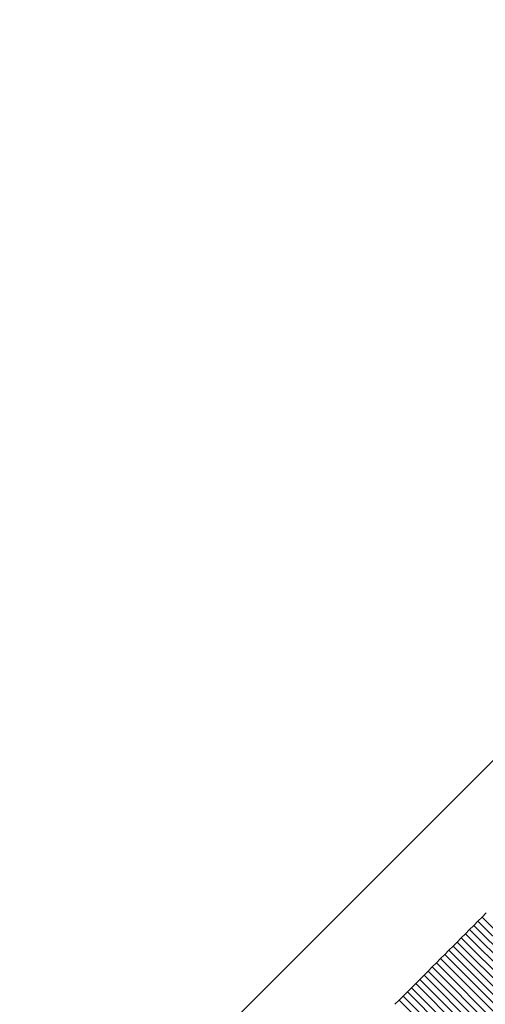
# Model space of a CAD drawing. Units: millimetres. Extents: x -4177 to 4866, y -4218 to 2734.
# Drawn here: x 1362 to 1376, y -2620 to -2592 of the extents above; entities that cross this region are included whole.
import ezdxf

# ---------------------------------------------------------------- set-up
doc = ezdxf.new("R2010")
doc.units = ezdxf.units.MM
doc.header["$LTSCALE"] = 1000
doc.layers.add('1 EQUIPMENT', color=7, linetype='Continuous', lineweight=18)

# ---------------------------------------------------------------- blocks, each defined once
blk = doc.blocks.new('A$C56E41E27')
at = {"color": 0, "linetype": 'Continuous', "lineweight": 0}
for p, q in [((9528.737, 4326.193), (9493.392, 4290.847)), ((9506.859, 4300.072), (9506.738, 4299.951)), ((9506.859, 4300.072), (9506.738, 4299.951)), ((9506.98, 4300.192), (9506.859, 4300.072)), ((9506.98, 4300.192), (9506.859, 4300.072)), ((9506.859, 4300.072), (9515.344, 4291.586)), ((9506.859, 4300.072), (9515.344, 4291.586)), ((9506.496, 4299.709), (9506.375, 4299.588)), ((9506.496, 4299.709), (9506.375, 4299.588)), ((9506.617, 4299.83), (9506.496, 4299.709)), ((9506.617, 4299.83), (9506.496, 4299.709)), ((9506.496, 4299.709), (9514.981, 4291.224)), ((9506.496, 4299.709), (9514.981, 4291.224)), ((9506.738, 4299.951), (9506.617, 4299.83)), ((9506.738, 4299.951), (9506.617, 4299.83)), ((9506.617, 4299.83), (9515.102, 4291.345)), ((9506.617, 4299.83), (9515.102, 4291.345)), ((9506.738, 4299.951), (9515.223, 4291.465)), ((9506.738, 4299.951), (9515.223, 4291.465)), ((9506.254, 4299.467), (9506.134, 4299.346)), ((9506.254, 4299.467), (9506.134, 4299.346)), ((9506.375, 4299.588), (9506.254, 4299.467)), ((9506.375, 4299.588), (9506.254, 4299.467)), ((9506.254, 4299.467), (9514.74, 4290.982)), ((9506.254, 4299.467), (9514.74, 4290.982)), ((9506.375, 4299.588), (9514.861, 4291.103)), ((9506.375, 4299.588), (9514.861, 4291.103)), ((9505.892, 4299.105), (9505.771, 4298.984)), ((9505.892, 4299.105), (9505.771, 4298.984)), ((9506.013, 4299.226), (9505.892, 4299.105)), ((9506.013, 4299.226), (9505.892, 4299.105)), ((9505.892, 4299.105), (9514.377, 4290.619)), ((9505.892, 4299.105), (9514.377, 4290.619)), ((9506.134, 4299.346), (9506.013, 4299.226)), ((9506.134, 4299.346), (9506.013, 4299.226)), ((9506.013, 4299.226), (9514.498, 4290.74)), ((9506.013, 4299.226), (9514.498, 4290.74)), ((9506.134, 4299.346), (9514.619, 4290.861)), ((9506.134, 4299.346), (9514.619, 4290.861)), ((9505.65, 4298.863), (9505.529, 4298.742)), ((9505.65, 4298.863), (9505.529, 4298.742)), ((9505.771, 4298.984), (9505.65, 4298.863)), ((9505.771, 4298.984), (9505.65, 4298.863)), ((9505.65, 4298.863), (9514.135, 4290.378)), ((9505.65, 4298.863), (9514.135, 4290.378)), ((9505.771, 4298.984), (9514.256, 4290.499)), ((9505.771, 4298.984), (9514.256, 4290.499)), ((9505.409, 4298.621), (9505.288, 4298.501)), ((9505.409, 4298.621), (9505.288, 4298.501)), ((9505.529, 4298.742), (9505.409, 4298.621)), ((9505.529, 4298.742), (9505.409, 4298.621)), ((9505.409, 4298.621), (9513.894, 4290.136)), ((9505.409, 4298.621), (9513.894, 4290.136)), ((9505.529, 4298.742), (9514.015, 4290.257)), ((9505.529, 4298.742), (9514.015, 4290.257)), ((9505.046, 4298.259), (9504.925, 4298.138)), ((9505.046, 4298.259), (9504.925, 4298.138)), ((9505.167, 4298.38), (9505.046, 4298.259)), ((9505.167, 4298.38), (9505.046, 4298.259)), ((9505.046, 4298.259), (9513.531, 4289.774)), ((9505.046, 4298.259), (9513.531, 4289.774)), ((9505.288, 4298.501), (9505.167, 4298.38)), ((9505.288, 4298.501), (9505.167, 4298.38)), ((9505.167, 4298.38), (9513.652, 4289.894)), ((9505.167, 4298.38), (9513.652, 4289.894)), ((9505.288, 4298.501), (9513.773, 4290.015)), ((9505.288, 4298.501), (9513.773, 4290.015)), ((9504.804, 4298.017), (9504.683, 4297.896)), ((9504.804, 4298.017), (9504.683, 4297.896)), ((9504.925, 4298.138), (9504.804, 4298.017)), ((9504.925, 4298.138), (9504.804, 4298.017)), ((9504.804, 4298.017), (9513.29, 4289.532)), ((9504.804, 4298.017), (9513.29, 4289.532)), ((9504.925, 4298.138), (9513.41, 4289.653)), ((9504.925, 4298.138), (9513.41, 4289.653)), ((9504.563, 4297.775), (9504.442, 4297.655)), ((9504.563, 4297.775), (9504.442, 4297.655)), ((9504.683, 4297.896), (9504.563, 4297.775)), ((9504.683, 4297.896), (9504.563, 4297.775)), ((9504.563, 4297.775), (9513.048, 4289.29)), ((9504.563, 4297.775), (9513.048, 4289.29)), ((9504.683, 4297.896), (9513.169, 4289.411)), ((9504.683, 4297.896), (9513.169, 4289.411)), ((9504.442, 4297.655), (9504.321, 4297.534)), ((9504.442, 4297.655), (9504.321, 4297.534)), ((9504.442, 4297.655), (9512.927, 4289.169)), ((9504.442, 4297.655), (9512.927, 4289.169))]:
    blk.add_line(p, q, dxfattribs=at)
blk = doc.blocks.new('AMIRAL BLOCK')
at = {"layer": '1 EQUIPMENT'}
blk.add_blockref('A$C56E41E27', (-8131.032, -6917.971), dxfattribs=at)

msp = doc.modelspace()

# ---------------------------------------------------------------- block references
at = {"layer": '1 EQUIPMENT'}
msp.add_blockref('AMIRAL BLOCK', (0, 0), dxfattribs=at)

doc.saveas('drawing.dxf')
